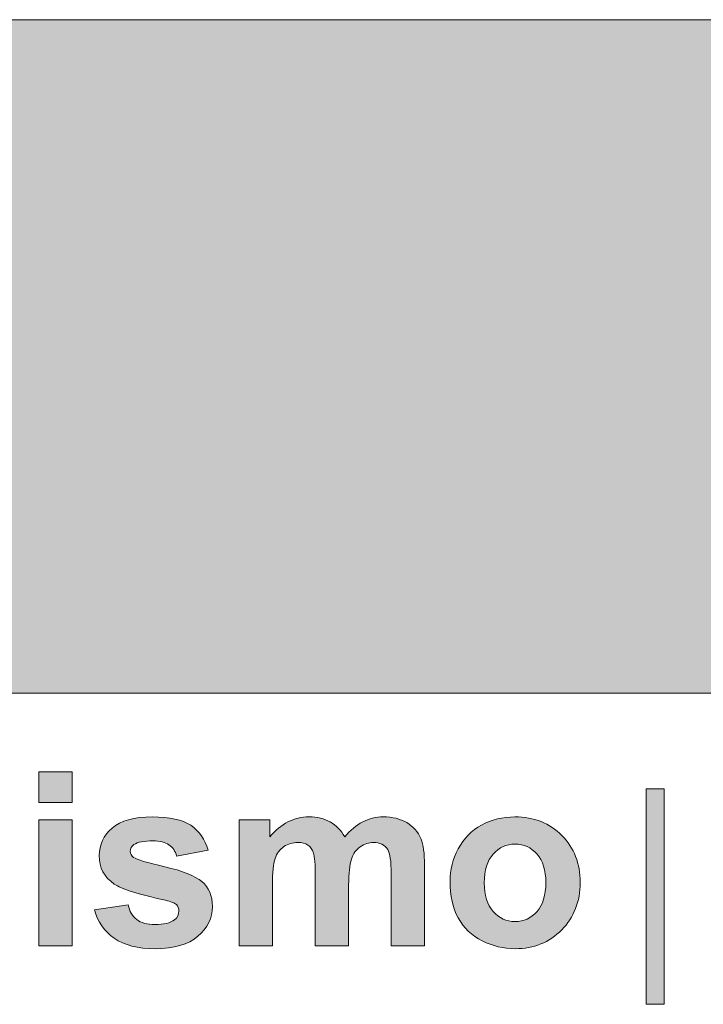
# Model space of a CAD drawing. Units: inches. Extents: x 26.2 to 82.2, y 13.1 to 42.8.
# Drawn here: x 78.1 to 78.7, y 17.3 to 18.2 of the extents above; entities that cross this region are included whole.
import ezdxf

# ---------------------------------------------------------------- set-up
doc = ezdxf.new("R2010")
doc.units = ezdxf.units.IN
doc.header["$MEASUREMENT"] = 0

# ---------------------------------------------------------------- blocks, each defined once
blk = doc.blocks.new('A$C30A44F03')
at = {"linetype": 'Continuous', "lineweight": 0}
for points in [[(3.07659, 0.69989), (1.49592, 0.69989), (1.49592, 0.22114), (3.07659, 0.22114)], [(2.67251, 0.15323), (2.67251, 0), (2.68523, 0), (2.68523, 0.15323)]]:
    blk.add_hatch(color=155, dxfattribs=at).paths.add_polyline_path(points)
h = blk.add_hatch(color=155, dxfattribs=at)
edge = h.paths.add_edge_path()
edge.add_spline(control_points=[(2.26444, 0.14333), (2.26444, 0.14333), (2.24073, 0.14333), (2.24073, 0.14333)], knot_values=[0.75, 0.75, 0.75, 0.75, 1, 1, 1, 1], degree=3, periodic=0)
edge.add_spline(control_points=[(2.24073, 0.14333), (2.24073, 0.14333), (2.24073, 0.16528), (2.24073, 0.16528)], knot_values=[0, 0, 0, 0, 0.25, 0.25, 0.25, 0.25], degree=3, periodic=0)
edge.add_spline(control_points=[(2.24073, 0.16528), (2.24073, 0.16528), (2.26444, 0.16528), (2.26444, 0.16528)], knot_values=[0.25, 0.25, 0.25, 0.25, 0.5, 0.5, 0.5, 0.5], degree=3, periodic=0)
edge.add_spline(control_points=[(2.26444, 0.16528), (2.26444, 0.16528), (2.26444, 0.14333), (2.26444, 0.14333)], knot_values=[0.5, 0.5, 0.5, 0.5, 0.75, 0.75, 0.75, 0.75], degree=3, periodic=0)
edge = h.paths.add_edge_path()
edge.add_spline(control_points=[(2.26444, 0.04155), (2.26444, 0.04155), (2.24073, 0.04155), (2.24073, 0.04155)], knot_values=[0.75, 0.75, 0.75, 0.75, 1, 1, 1, 1], degree=3, periodic=0)
edge.add_spline(control_points=[(2.24073, 0.04155), (2.24073, 0.04155), (2.24073, 0.13117), (2.24073, 0.13117)], knot_values=[0, 0, 0, 0, 0.25, 0.25, 0.25, 0.25], degree=3, periodic=0)
edge.add_spline(control_points=[(2.24073, 0.13117), (2.24073, 0.13117), (2.26444, 0.13117), (2.26444, 0.13117)], knot_values=[0.25, 0.25, 0.25, 0.25, 0.5, 0.5, 0.5, 0.5], degree=3, periodic=0)
edge.add_spline(control_points=[(2.26444, 0.13117), (2.26444, 0.13117), (2.26444, 0.04155), (2.26444, 0.04155)], knot_values=[0.5, 0.5, 0.5, 0.5, 0.75, 0.75, 0.75, 0.75], degree=3, periodic=0)
h = blk.add_hatch(color=155, dxfattribs=at)
edge = h.paths.add_edge_path()
edge.add_spline(control_points=[(2.35381, 0.04837), (2.34695, 0.04247), (2.33681, 0.03953), (2.32336, 0.03953), (2.32336, 0.03953), (2.31115, 0.03953), (2.30149, 0.04201), (2.29435, 0.04696)], knot_values=[0.884615, 0.884615, 0.884615, 0.884615, 0.923077, 0.923077, 0.923077, 0.923077, 0.961538, 0.961538, 0.961538, 0.961538], degree=3, periodic=0)
edge.add_spline(control_points=[(2.29435, 0.04696), (2.28723, 0.05189), (2.28259, 0.05863), (2.2804, 0.06713)], knot_values=[0.961538, 0.961538, 0.961538, 0.961538, 1, 1, 1, 1], degree=3, periodic=0)
edge.add_spline(control_points=[(2.2804, 0.06713), (2.2804, 0.06713), (2.3042, 0.07076), (2.3042, 0.07076)], knot_values=[0, 0, 0, 0, 0.038462, 0.038462, 0.038462, 0.038462], degree=3, periodic=0)
edge.add_spline(control_points=[(2.3042, 0.07076), (2.30521, 0.06615), (2.30726, 0.06264), (2.31037, 0.06024)], knot_values=[0.038462, 0.038462, 0.038462, 0.038462, 0.076923, 0.076923, 0.076923, 0.076923], degree=3, periodic=0)
edge.add_spline(control_points=[(2.31037, 0.06024), (2.31345, 0.05785), (2.31777, 0.05664), (2.32336, 0.05664), (2.32336, 0.05664), (2.3295, 0.05664), (2.3341, 0.05776), (2.33719, 0.06004)], knot_values=[0.076923, 0.076923, 0.076923, 0.076923, 0.115385, 0.115385, 0.115385, 0.115385, 0.153846, 0.153846, 0.153846, 0.153846], degree=3, periodic=0)
edge.add_spline(control_points=[(2.33719, 0.06004), (2.33929, 0.0616), (2.34033, 0.06373), (2.34033, 0.06635), (2.34033, 0.06635), (2.34033, 0.06817), (2.33975, 0.06966), (2.33863, 0.07085)], knot_values=[0.153846, 0.153846, 0.153846, 0.153846, 0.192308, 0.192308, 0.192308, 0.192308, 0.230769, 0.230769, 0.230769, 0.230769], degree=3, periodic=0)
edge.add_spline(control_points=[(2.33863, 0.07085), (2.33745, 0.07197), (2.3348, 0.07301), (2.33071, 0.07395)], knot_values=[0.230769, 0.230769, 0.230769, 0.230769, 0.269231, 0.269231, 0.269231, 0.269231], degree=3, periodic=0)
edge.add_spline(control_points=[(2.33071, 0.07395), (2.31158, 0.07816), (2.29945, 0.08202), (2.29432, 0.08551)], knot_values=[0.269231, 0.269231, 0.269231, 0.269231, 0.307692, 0.307692, 0.307692, 0.307692], degree=3, periodic=0)
edge.add_spline(control_points=[(2.29432, 0.08551), (2.28723, 0.09035), (2.28369, 0.09709), (2.28369, 0.10571), (2.28369, 0.10571), (2.28369, 0.11346), (2.28674, 0.11999), (2.29288, 0.12527)], knot_values=[0.307692, 0.307692, 0.307692, 0.307692, 0.346154, 0.346154, 0.346154, 0.346154, 0.384615, 0.384615, 0.384615, 0.384615], degree=3, periodic=0)
edge.add_spline(control_points=[(2.29288, 0.12527), (2.29902, 0.13057), (2.30852, 0.13322), (2.3214, 0.13322), (2.3214, 0.13322), (2.33367, 0.13322), (2.34281, 0.1312), (2.34877, 0.12723)], knot_values=[0.384615, 0.384615, 0.384615, 0.384615, 0.423077, 0.423077, 0.423077, 0.423077, 0.461538, 0.461538, 0.461538, 0.461538], degree=3, periodic=0)
edge.add_spline(control_points=[(2.34877, 0.12723), (2.35473, 0.12322), (2.35882, 0.11732), (2.36107, 0.10948)], knot_values=[0.461538, 0.461538, 0.461538, 0.461538, 0.5, 0.5, 0.5, 0.5], degree=3, periodic=0)
edge.add_spline(control_points=[(2.36107, 0.10948), (2.36107, 0.10948), (2.33872, 0.10536), (2.33872, 0.10536)], knot_values=[0.5, 0.5, 0.5, 0.5, 0.538462, 0.538462, 0.538462, 0.538462], degree=3, periodic=0)
edge.add_spline(control_points=[(2.33872, 0.10536), (2.33776, 0.10884), (2.33595, 0.11153), (2.33327, 0.11337)], knot_values=[0.538462, 0.538462, 0.538462, 0.538462, 0.576923, 0.576923, 0.576923, 0.576923], degree=3, periodic=0)
edge.add_spline(control_points=[(2.33327, 0.11337), (2.33059, 0.11524), (2.32679, 0.11616), (2.32183, 0.11616), (2.32183, 0.11616), (2.31558, 0.11616), (2.31112, 0.1153), (2.30841, 0.11354)], knot_values=[0.576923, 0.576923, 0.576923, 0.576923, 0.615385, 0.615385, 0.615385, 0.615385, 0.653846, 0.653846, 0.653846, 0.653846], degree=3, periodic=0)
edge.add_spline(control_points=[(2.30841, 0.11354), (2.30662, 0.1123), (2.30573, 0.11069), (2.30573, 0.10873), (2.30573, 0.10873), (2.30573, 0.10703), (2.3065, 0.10562), (2.30809, 0.10444)], knot_values=[0.653846, 0.653846, 0.653846, 0.653846, 0.692308, 0.692308, 0.692308, 0.692308, 0.730769, 0.730769, 0.730769, 0.730769], degree=3, periodic=0)
edge.add_spline(control_points=[(2.30809, 0.10444), (2.31022, 0.10285), (2.3176, 0.10063), (2.33024, 0.09775)], knot_values=[0.730769, 0.730769, 0.730769, 0.730769, 0.769231, 0.769231, 0.769231, 0.769231], degree=3, periodic=0)
edge.add_spline(control_points=[(2.33024, 0.09775), (2.34286, 0.0949), (2.35168, 0.09138), (2.35669, 0.08721)], knot_values=[0.769231, 0.769231, 0.769231, 0.769231, 0.807692, 0.807692, 0.807692, 0.807692], degree=3, periodic=0)
edge.add_spline(control_points=[(2.35669, 0.08721), (2.36165, 0.08297), (2.36413, 0.0771), (2.36413, 0.06958), (2.36413, 0.06958), (2.36413, 0.06137), (2.3607, 0.05428), (2.35381, 0.04837)], knot_values=[0.807692, 0.807692, 0.807692, 0.807692, 0.846154, 0.846154, 0.846154, 0.846154, 0.884615, 0.884615, 0.884615, 0.884615], degree=3, periodic=0)
h = blk.add_hatch(color=155, dxfattribs=at)
edge = h.paths.add_edge_path()
edge.add_spline(control_points=[(2.38311, 0.04155), (2.38311, 0.04155), (2.38311, 0.13117), (2.38311, 0.13117)], knot_values=[0.966667, 0.966667, 0.966667, 0.966667, 1, 1, 1, 1], degree=3, periodic=0)
edge.add_spline(control_points=[(2.38311, 0.13117), (2.38311, 0.13117), (2.40498, 0.13117), (2.40498, 0.13117)], knot_values=[0, 0, 0, 0, 0.033333, 0.033333, 0.033333, 0.033333], degree=3, periodic=0)
edge.add_spline(control_points=[(2.40498, 0.13117), (2.40498, 0.13117), (2.40498, 0.11896), (2.40498, 0.11896)], knot_values=[0.033333, 0.033333, 0.033333, 0.033333, 0.066667, 0.066667, 0.066667, 0.066667], degree=3, periodic=0)
edge.add_spline(control_points=[(2.40498, 0.11896), (2.41279, 0.12846), (2.42212, 0.13322), (2.43292, 0.13322), (2.43292, 0.13322), (2.43866, 0.13322), (2.44364, 0.13204), (2.44784, 0.12967)], knot_values=[0.066667, 0.066667, 0.066667, 0.066667, 0.1, 0.1, 0.1, 0.1, 0.133333, 0.133333, 0.133333, 0.133333], degree=3, periodic=0)
edge.add_spline(control_points=[(2.44784, 0.12967), (2.45208, 0.12731), (2.45554, 0.12374), (2.45825, 0.11896)], knot_values=[0.133333, 0.133333, 0.133333, 0.133333, 0.166667, 0.166667, 0.166667, 0.166667], degree=3, periodic=0)
edge.add_spline(control_points=[(2.45825, 0.11896), (2.46216, 0.12374), (2.46643, 0.12731), (2.47098, 0.12967), (2.47098, 0.12967), (2.47553, 0.13204), (2.4804, 0.13322), (2.48559, 0.13322), (2.48559, 0.13322), (2.49215, 0.13322), (2.49774, 0.13186), (2.50229, 0.12919)], knot_values=[0.166667, 0.166667, 0.166667, 0.166667, 0.2, 0.2, 0.2, 0.2, 0.233333, 0.233333, 0.233333, 0.233333, 0.266667, 0.266667, 0.266667, 0.266667], degree=3, periodic=0)
edge.add_spline(control_points=[(2.50229, 0.12919), (2.50685, 0.12653), (2.51025, 0.12259), (2.51249, 0.11743)], knot_values=[0.266667, 0.266667, 0.266667, 0.266667, 0.3, 0.3, 0.3, 0.3], degree=3, periodic=0)
edge.add_spline(control_points=[(2.51249, 0.11743), (2.51414, 0.1136), (2.51494, 0.10741), (2.51494, 0.09885)], knot_values=[0.3, 0.3, 0.3, 0.3, 0.333333, 0.333333, 0.333333, 0.333333], degree=3, periodic=0)
edge.add_spline(control_points=[(2.51494, 0.09885), (2.51494, 0.09885), (2.51494, 0.04155), (2.51494, 0.04155)], knot_values=[0.333333, 0.333333, 0.333333, 0.333333, 0.366667, 0.366667, 0.366667, 0.366667], degree=3, periodic=0)
edge.add_spline(control_points=[(2.51494, 0.04155), (2.51494, 0.04155), (2.49123, 0.04155), (2.49123, 0.04155)], knot_values=[0.366667, 0.366667, 0.366667, 0.366667, 0.4, 0.4, 0.4, 0.4], degree=3, periodic=0)
edge.add_spline(control_points=[(2.49123, 0.04155), (2.49123, 0.04155), (2.49123, 0.09277), (2.49123, 0.09277)], knot_values=[0.4, 0.4, 0.4, 0.4, 0.433333, 0.433333, 0.433333, 0.433333], degree=3, periodic=0)
edge.add_spline(control_points=[(2.49123, 0.09277), (2.49123, 0.10167), (2.49043, 0.10741), (2.48878, 0.11)], knot_values=[0.433333, 0.433333, 0.433333, 0.433333, 0.466667, 0.466667, 0.466667, 0.466667], degree=3, periodic=0)
edge.add_spline(control_points=[(2.48878, 0.11), (2.48659, 0.11337), (2.48322, 0.11507), (2.47867, 0.11507), (2.47867, 0.11507), (2.47533, 0.11507), (2.47222, 0.11406), (2.46928, 0.11201)], knot_values=[0.466667, 0.466667, 0.466667, 0.466667, 0.5, 0.5, 0.5, 0.5, 0.533333, 0.533333, 0.533333, 0.533333], degree=3, periodic=0)
edge.add_spline(control_points=[(2.46928, 0.11201), (2.46637, 0.11), (2.46427, 0.10703), (2.46297, 0.10311), (2.46297, 0.10311), (2.46167, 0.09919), (2.46101, 0.09303), (2.46101, 0.08459)], knot_values=[0.533333, 0.533333, 0.533333, 0.533333, 0.566667, 0.566667, 0.566667, 0.566667, 0.6, 0.6, 0.6, 0.6], degree=3, periodic=0)
edge.add_spline(control_points=[(2.46101, 0.08459), (2.46101, 0.08459), (2.46101, 0.04155), (2.46101, 0.04155)], knot_values=[0.6, 0.6, 0.6, 0.6, 0.633333, 0.633333, 0.633333, 0.633333], degree=3, periodic=0)
edge.add_spline(control_points=[(2.46101, 0.04155), (2.46101, 0.04155), (2.4373, 0.04155), (2.4373, 0.04155)], knot_values=[0.633333, 0.633333, 0.633333, 0.633333, 0.666667, 0.666667, 0.666667, 0.666667], degree=3, periodic=0)
edge.add_spline(control_points=[(2.4373, 0.04155), (2.4373, 0.04155), (2.4373, 0.09067), (2.4373, 0.09067)], knot_values=[0.666667, 0.666667, 0.666667, 0.666667, 0.7, 0.7, 0.7, 0.7], degree=3, periodic=0)
edge.add_spline(control_points=[(2.4373, 0.09067), (2.4373, 0.09939), (2.43687, 0.10501), (2.43603, 0.10755)], knot_values=[0.7, 0.7, 0.7, 0.7, 0.733333, 0.733333, 0.733333, 0.733333], degree=3, periodic=0)
edge.add_spline(control_points=[(2.43603, 0.10755), (2.4352, 0.11008), (2.43387, 0.11196), (2.43211, 0.11319)], knot_values=[0.733333, 0.733333, 0.733333, 0.733333, 0.766667, 0.766667, 0.766667, 0.766667], degree=3, periodic=0)
edge.add_spline(control_points=[(2.43211, 0.11319), (2.43033, 0.11443), (2.42794, 0.11507), (2.42489, 0.11507), (2.42489, 0.11507), (2.42123, 0.11507), (2.41794, 0.11409), (2.41503, 0.1121)], knot_values=[0.766667, 0.766667, 0.766667, 0.766667, 0.8, 0.8, 0.8, 0.8, 0.833333, 0.833333, 0.833333, 0.833333], degree=3, periodic=0)
edge.add_spline(control_points=[(2.41503, 0.1121), (2.41209, 0.11014), (2.40999, 0.10729), (2.40872, 0.10357)], knot_values=[0.833333, 0.833333, 0.833333, 0.833333, 0.866667, 0.866667, 0.866667, 0.866667], degree=3, periodic=0)
edge.add_spline(control_points=[(2.40872, 0.10357), (2.40745, 0.09986), (2.40682, 0.09372), (2.40682, 0.08511)], knot_values=[0.866667, 0.866667, 0.866667, 0.866667, 0.9, 0.9, 0.9, 0.9], degree=3, periodic=0)
edge.add_spline(control_points=[(2.40682, 0.08511), (2.40682, 0.08511), (2.40682, 0.04155), (2.40682, 0.04155)], knot_values=[0.9, 0.9, 0.9, 0.9, 0.933333, 0.933333, 0.933333, 0.933333], degree=3, periodic=0)
edge.add_spline(control_points=[(2.40682, 0.04155), (2.40682, 0.04155), (2.38311, 0.04155), (2.38311, 0.04155)], knot_values=[0.933333, 0.933333, 0.933333, 0.933333, 0.966667, 0.966667, 0.966667, 0.966667], degree=3, periodic=0)
h = blk.add_hatch(color=155, dxfattribs=at)
edge = h.paths.add_edge_path()
edge.add_spline(control_points=[(2.61261, 0.11999), (2.60393, 0.12881), (2.59281, 0.13322), (2.57927, 0.13322), (2.57927, 0.13322), (2.57049, 0.13322), (2.56254, 0.13126), (2.55542, 0.12737)], knot_values=[0.2, 0.2, 0.2, 0.2, 0.3, 0.3, 0.3, 0.3, 0.4, 0.4, 0.4, 0.4], degree=3, periodic=0)
edge.add_spline(control_points=[(2.55542, 0.12737), (2.5483, 0.12351), (2.5428, 0.11786), (2.53891, 0.11052)], knot_values=[0.1, 0.1, 0.1, 0.1, 0.2, 0.2, 0.2, 0.2], degree=3, periodic=0)
edge.add_spline(control_points=[(2.53891, 0.11052), (2.53731, 0.10746), (2.53604, 0.10436), (2.5351, 0.10121)], knot_values=[0.058544, 0.058544, 0.058544, 0.058544, 0.1, 0.1, 0.1, 0.1], degree=3, periodic=0)
edge.add_line((2.5351, 0.10121), (2.56014, 0.10121))
edge.add_spline(control_points=[(2.56014, 0.10121), (2.5611, 0.10332), (2.56229, 0.10518), (2.56374, 0.1068)], knot_values=[0.875, 0.875, 0.875, 0.875, 0.917786, 0.917786, 0.917786, 0.917786], degree=3, periodic=0)
edge.add_spline(control_points=[(2.56374, 0.1068), (2.56795, 0.11153), (2.57317, 0.11389), (2.57936, 0.11389), (2.57936, 0.11389), (2.58555, 0.11389), (2.59074, 0.11153), (2.59492, 0.1068)], knot_values=[0.625, 0.625, 0.625, 0.625, 0.75, 0.75, 0.75, 0.75, 0.875, 0.875, 0.875, 0.875], degree=3, periodic=0)
edge.add_spline(control_points=[(2.59492, 0.1068), (2.59636, 0.10518), (2.59756, 0.10331), (2.59851, 0.10121)], knot_values=[0.582076, 0.582076, 0.582076, 0.582076, 0.625, 0.625, 0.625, 0.625], degree=3, periodic=0)
edge.add_line((2.59851, 0.10121), (2.62365, 0.10121))
edge.add_spline(control_points=[(2.62365, 0.10121), (2.62159, 0.10834), (2.61791, 0.1146), (2.61261, 0.11999)], knot_values=[0.4, 0.4, 0.4, 0.4, 0.461204, 0.461204, 0.461204, 0.461204], degree=3, periodic=0)
h = blk.add_hatch(color=155, dxfattribs=at)
edge = h.paths.add_edge_path()
edge.add_spline(control_points=[(2.61249, 0.0529), (2.62122, 0.06183), (2.6256, 0.07306), (2.6256, 0.0866), (2.6256, 0.0866), (2.6256, 0.09182), (2.62495, 0.09669), (2.62365, 0.10121)], knot_values=[0.461204, 0.461204, 0.461204, 0.461204, 0.561204, 0.561204, 0.561204, 0.561204, 0.6, 0.6, 0.6, 0.6], degree=3, periodic=0)
edge.add_line((2.62365, 0.10121), (2.59851, 0.10121))
edge.add_spline(control_points=[(2.59851, 0.10121), (2.60032, 0.09719), (2.60122, 0.0923), (2.60122, 0.08655), (2.60122, 0.08655), (2.60122, 0.07753), (2.59912, 0.07067), (2.59492, 0.06595)], knot_values=[0.375, 0.375, 0.375, 0.375, 0.457076, 0.457076, 0.457076, 0.457076, 0.582076, 0.582076, 0.582076, 0.582076], degree=3, periodic=0)
edge.add_spline(control_points=[(2.59492, 0.06595), (2.59074, 0.06122), (2.58555, 0.05886), (2.57936, 0.05886), (2.57936, 0.05886), (2.57317, 0.05886), (2.56795, 0.06122), (2.56374, 0.06595)], knot_values=[0.125, 0.125, 0.125, 0.125, 0.25, 0.25, 0.25, 0.25, 0.375, 0.375, 0.375, 0.375], degree=3, periodic=0)
edge.add_spline(control_points=[(2.56374, 0.06595), (2.55951, 0.07067), (2.55741, 0.07747), (2.55741, 0.08637)], knot_values=[0, 0, 0, 0, 0.125, 0.125, 0.125, 0.125], degree=3, periodic=0)
edge.add_spline(control_points=[(2.55741, 0.08637), (2.55741, 0.09221), (2.55832, 0.09716), (2.56014, 0.10121)], knot_values=[0.917786, 0.917786, 0.917786, 0.917786, 1, 1, 1, 1], degree=3, periodic=0)
edge.add_spline(control_points=[(2.56374, 0.1068), (2.56229, 0.10518), (2.5611, 0.10332), (2.56014, 0.10121)], knot_values=[0.875, 0.875, 0.875, 0.875, 0.917786, 0.917786, 0.917786, 0.917786], degree=3, periodic=0)
edge.add_line((2.56014, 0.10121), (2.5351, 0.10121))
edge.add_spline(control_points=[(2.5351, 0.10121), (2.53376, 0.09677), (2.53309, 0.09224), (2.53309, 0.08764)], knot_values=[0, 0, 0, 0, 0.058544, 0.058544, 0.058544, 0.058544], degree=3, periodic=0)
edge.add_spline(control_points=[(2.53309, 0.08764), (2.53309, 0.07733), (2.53505, 0.0686), (2.53891, 0.06142)], knot_values=[0.9, 0.9, 0.9, 0.9, 1, 1, 1, 1], degree=3, periodic=0)
edge.add_spline(control_points=[(2.53891, 0.06142), (2.5428, 0.05425), (2.54847, 0.04881), (2.55594, 0.04509), (2.55594, 0.04509), (2.5634, 0.04137), (2.57121, 0.03953), (2.57945, 0.03953), (2.57945, 0.03953), (2.59273, 0.03953), (2.60373, 0.04397), (2.61249, 0.0529)], knot_values=[0.6, 0.6, 0.6, 0.6, 0.7, 0.7, 0.7, 0.7, 0.8, 0.8, 0.8, 0.8, 0.9, 0.9, 0.9, 0.9], degree=3, periodic=0)
at = {"color": 155, "linetype": 'Continuous', "lineweight": 0}
for p, q in [((3.70956, 0.69989), (0, 0.69989)), ((3.92848, 0.22114), (0, 0.22114)), ((2.68523, 0.15323), (2.67251, 0.15323)), ((2.67251, 0.15323), (2.67251, 0)), ((2.68523, 0), (2.68523, 0.15323)), ((2.67251, 0), (2.68523, 0)), ((2.67251, 0), (2.67251, 0))]:
    blk.add_line(p, q, dxfattribs=at)
for points in [[(2.24073, 0.14333), (2.24073, 0.14333), (2.24073, 0.16528), (2.24073, 0.16528)], [(2.24073, 0.16528), (2.24073, 0.16528), (2.26444, 0.16528), (2.26444, 0.16528)], [(2.26444, 0.16528), (2.26444, 0.16528), (2.26444, 0.14333), (2.26444, 0.14333)], [(2.26444, 0.14333), (2.26444, 0.14333), (2.24073, 0.14333), (2.24073, 0.14333)], [(2.24073, 0.04155), (2.24073, 0.04155), (2.24073, 0.13117), (2.24073, 0.13117)], [(2.24073, 0.13117), (2.24073, 0.13117), (2.26444, 0.13117), (2.26444, 0.13117)], [(2.26444, 0.13117), (2.26444, 0.13117), (2.26444, 0.04155), (2.26444, 0.04155)], [(2.34877, 0.12723), (2.35473, 0.12322), (2.35882, 0.11732), (2.36107, 0.10948)], [(2.38311, 0.13117), (2.38311, 0.13117), (2.40498, 0.13117), (2.40498, 0.13117)], [(2.38311, 0.04155), (2.38311, 0.04155), (2.38311, 0.13117), (2.38311, 0.13117)], [(2.40498, 0.13117), (2.40498, 0.13117), (2.40498, 0.11896), (2.40498, 0.11896)], [(2.44784, 0.12967), (2.45208, 0.12731), (2.45554, 0.12374), (2.45825, 0.11896)], [(2.50229, 0.12919), (2.50685, 0.12653), (2.51025, 0.12259), (2.51249, 0.11743)], [(2.53891, 0.11052), (2.5428, 0.11786), (2.5483, 0.12351), (2.55542, 0.12737)], [(2.33872, 0.10536), (2.33776, 0.10884), (2.33595, 0.11153), (2.33327, 0.11337)], [(2.41503, 0.1121), (2.41209, 0.11014), (2.40999, 0.10729), (2.40872, 0.10357)], [(2.43603, 0.10755), (2.4352, 0.11008), (2.43387, 0.11196), (2.43211, 0.11319)], [(2.51249, 0.11743), (2.51414, 0.1136), (2.51494, 0.10741), (2.51494, 0.09885)], [(2.36107, 0.10948), (2.36107, 0.10948), (2.33872, 0.10536), (2.33872, 0.10536)], [(2.4373, 0.09067), (2.4373, 0.09939), (2.43687, 0.10501), (2.43603, 0.10755)], [(2.49123, 0.09277), (2.49123, 0.10167), (2.49043, 0.10741), (2.48878, 0.11)], [(2.53309, 0.08764), (2.53309, 0.0955), (2.53505, 0.10314), (2.53891, 0.11052)], [(2.56374, 0.1068), (2.55951, 0.10207), (2.55741, 0.09525), (2.55741, 0.08637)], [(2.30809, 0.10444), (2.31022, 0.10285), (2.3176, 0.10063), (2.33024, 0.09775)], [(2.40872, 0.10357), (2.40745, 0.09986), (2.40682, 0.09372), (2.40682, 0.08511)], [(2.51494, 0.09885), (2.51494, 0.09885), (2.51494, 0.04155), (2.51494, 0.04155)], [(2.33024, 0.09775), (2.34286, 0.0949), (2.35168, 0.09138), (2.35669, 0.08721)], [(2.49123, 0.04155), (2.49123, 0.04155), (2.49123, 0.09277), (2.49123, 0.09277)], [(2.33071, 0.07395), (2.31158, 0.07816), (2.29945, 0.08202), (2.29432, 0.08551)], [(2.40682, 0.08511), (2.40682, 0.08511), (2.40682, 0.04155), (2.40682, 0.04155)], [(2.4373, 0.04155), (2.4373, 0.04155), (2.4373, 0.09067), (2.4373, 0.09067)], [(2.46101, 0.08459), (2.46101, 0.08459), (2.46101, 0.04155), (2.46101, 0.04155)], [(2.53891, 0.06142), (2.53505, 0.0686), (2.53309, 0.07733), (2.53309, 0.08764)], [(2.55741, 0.08637), (2.55741, 0.07747), (2.55951, 0.07067), (2.56374, 0.06595)], [(2.2804, 0.06713), (2.2804, 0.06713), (2.3042, 0.07076), (2.3042, 0.07076)], [(2.3042, 0.07076), (2.30521, 0.06615), (2.30726, 0.06264), (2.31037, 0.06024)], [(2.33863, 0.07085), (2.33745, 0.07197), (2.3348, 0.07301), (2.33071, 0.07395)], [(2.29435, 0.04696), (2.28723, 0.05189), (2.28259, 0.05863), (2.2804, 0.06713)], [(2.26444, 0.04155), (2.26444, 0.04155), (2.24073, 0.04155), (2.24073, 0.04155)], [(2.40682, 0.04155), (2.40682, 0.04155), (2.38311, 0.04155), (2.38311, 0.04155)], [(2.46101, 0.04155), (2.46101, 0.04155), (2.4373, 0.04155), (2.4373, 0.04155)], [(2.51494, 0.04155), (2.51494, 0.04155), (2.49123, 0.04155), (2.49123, 0.04155)]]:
    blk.add_open_spline(points, degree=3, dxfattribs=at)
for points, knots in [([(2.29288, 0.12527), (2.29902, 0.13057), (2.30852, 0.13322), (2.3214, 0.13322), (2.3214, 0.13322), (2.33367, 0.13322), (2.34281, 0.1312), (2.34877, 0.12723)], [0.38461538, 0.38461538, 0.38461538, 0.38461538, 0.42307692, 0.42307692, 0.42307692, 0.42307692, 0.46153846, 0.46153846, 0.46153846, 0.46153846]), ([(2.40498, 0.11896), (2.41279, 0.12846), (2.42212, 0.13322), (2.43292, 0.13322), (2.43292, 0.13322), (2.43866, 0.13322), (2.44364, 0.13204), (2.44784, 0.12967)], [0.06666667, 0.06666667, 0.06666667, 0.06666667, 0.1, 0.1, 0.1, 0.1, 0.13333333, 0.13333333, 0.13333333, 0.13333333]), ([(2.45825, 0.11896), (2.46216, 0.12374), (2.46643, 0.12731), (2.47098, 0.12967), (2.47098, 0.12967), (2.47553, 0.13204), (2.4804, 0.13322), (2.48559, 0.13322), (2.48559, 0.13322), (2.49215, 0.13322), (2.49774, 0.13186), (2.50229, 0.12919)], [0.1666667, 0.1666667, 0.1666667, 0.1666667, 0.2, 0.2, 0.2, 0.2, 0.2333333, 0.2333333, 0.2333333, 0.2333333, 0.2666667, 0.2666667, 0.2666667, 0.2666667]), ([(2.55542, 0.12737), (2.56254, 0.13126), (2.57049, 0.13322), (2.57927, 0.13322), (2.57927, 0.13322), (2.59281, 0.13322), (2.60393, 0.12881), (2.61261, 0.11999)], [0.2, 0.2, 0.2, 0.2, 0.3, 0.3, 0.3, 0.3, 0.4, 0.4, 0.4, 0.4]), ([(2.29432, 0.08551), (2.28723, 0.09035), (2.28369, 0.09709), (2.28369, 0.10571), (2.28369, 0.10571), (2.28369, 0.11346), (2.28674, 0.11999), (2.29288, 0.12527)], [0.30769231, 0.30769231, 0.30769231, 0.30769231, 0.34615385, 0.34615385, 0.34615385, 0.34615385, 0.38461538, 0.38461538, 0.38461538, 0.38461538]), ([(2.61261, 0.11999), (2.62128, 0.11118), (2.6256, 0.10006), (2.6256, 0.0866), (2.6256, 0.0866), (2.6256, 0.07306), (2.62122, 0.06183), (2.61249, 0.0529)], [0.4, 0.4, 0.4, 0.4, 0.5, 0.5, 0.5, 0.5, 0.6, 0.6, 0.6, 0.6]), ([(2.30841, 0.11354), (2.30662, 0.1123), (2.30573, 0.11069), (2.30573, 0.10873), (2.30573, 0.10873), (2.30573, 0.10703), (2.3065, 0.10562), (2.30809, 0.10444)], [0.65384615, 0.65384615, 0.65384615, 0.65384615, 0.69230769, 0.69230769, 0.69230769, 0.69230769, 0.73076923, 0.73076923, 0.73076923, 0.73076923]), ([(2.33327, 0.11337), (2.33059, 0.11524), (2.32679, 0.11616), (2.32183, 0.11616), (2.32183, 0.11616), (2.31558, 0.11616), (2.31112, 0.1153), (2.30841, 0.11354)], [0.57692308, 0.57692308, 0.57692308, 0.57692308, 0.61538462, 0.61538462, 0.61538462, 0.61538462, 0.65384615, 0.65384615, 0.65384615, 0.65384615]), ([(2.43211, 0.11319), (2.43033, 0.11443), (2.42794, 0.11507), (2.42489, 0.11507), (2.42489, 0.11507), (2.42123, 0.11507), (2.41794, 0.11409), (2.41503, 0.1121)], [0.76666667, 0.76666667, 0.76666667, 0.76666667, 0.8, 0.8, 0.8, 0.8, 0.83333333, 0.83333333, 0.83333333, 0.83333333]), ([(2.46928, 0.11201), (2.46637, 0.11), (2.46427, 0.10703), (2.46297, 0.10311), (2.46297, 0.10311), (2.46167, 0.09919), (2.46101, 0.09303), (2.46101, 0.08459)], [0.53333333, 0.53333333, 0.53333333, 0.53333333, 0.56666667, 0.56666667, 0.56666667, 0.56666667, 0.6, 0.6, 0.6, 0.6]), ([(2.48878, 0.11), (2.48659, 0.11337), (2.48322, 0.11507), (2.47867, 0.11507), (2.47867, 0.11507), (2.47533, 0.11507), (2.47222, 0.11406), (2.46928, 0.11201)], [0.46666667, 0.46666667, 0.46666667, 0.46666667, 0.5, 0.5, 0.5, 0.5, 0.53333333, 0.53333333, 0.53333333, 0.53333333]), ([(2.59492, 0.1068), (2.59074, 0.11153), (2.58555, 0.11389), (2.57936, 0.11389), (2.57936, 0.11389), (2.57317, 0.11389), (2.56795, 0.11153), (2.56374, 0.1068)], [0.625, 0.625, 0.625, 0.625, 0.75, 0.75, 0.75, 0.75, 0.875, 0.875, 0.875, 0.875]), ([(2.59492, 0.06595), (2.59912, 0.07067), (2.60122, 0.07753), (2.60122, 0.08655), (2.60122, 0.08655), (2.60122, 0.0953), (2.59912, 0.10207), (2.59492, 0.1068)], [0.375, 0.375, 0.375, 0.375, 0.5, 0.5, 0.5, 0.5, 0.625, 0.625, 0.625, 0.625]), ([(2.35669, 0.08721), (2.36165, 0.08297), (2.36413, 0.0771), (2.36413, 0.06958), (2.36413, 0.06958), (2.36413, 0.06137), (2.3607, 0.05428), (2.35381, 0.04837)], [0.80769231, 0.80769231, 0.80769231, 0.80769231, 0.84615385, 0.84615385, 0.84615385, 0.84615385, 0.88461538, 0.88461538, 0.88461538, 0.88461538]), ([(2.33719, 0.06004), (2.33929, 0.0616), (2.34033, 0.06373), (2.34033, 0.06635), (2.34033, 0.06635), (2.34033, 0.06817), (2.33975, 0.06966), (2.33863, 0.07085)], [0.15384615, 0.15384615, 0.15384615, 0.15384615, 0.19230769, 0.19230769, 0.19230769, 0.19230769, 0.23076923, 0.23076923, 0.23076923, 0.23076923]), ([(2.56374, 0.06595), (2.56795, 0.06122), (2.57317, 0.05886), (2.57936, 0.05886), (2.57936, 0.05886), (2.58555, 0.05886), (2.59074, 0.06122), (2.59492, 0.06595)], [0.125, 0.125, 0.125, 0.125, 0.25, 0.25, 0.25, 0.25, 0.375, 0.375, 0.375, 0.375]), ([(2.31037, 0.06024), (2.31345, 0.05785), (2.31777, 0.05664), (2.32336, 0.05664), (2.32336, 0.05664), (2.3295, 0.05664), (2.3341, 0.05776), (2.33719, 0.06004)], [0.07692308, 0.07692308, 0.07692308, 0.07692308, 0.11538462, 0.11538462, 0.11538462, 0.11538462, 0.15384615, 0.15384615, 0.15384615, 0.15384615]), ([(2.61249, 0.0529), (2.60373, 0.04397), (2.59273, 0.03953), (2.57945, 0.03953), (2.57945, 0.03953), (2.57121, 0.03953), (2.5634, 0.04137), (2.55594, 0.04509), (2.55594, 0.04509), (2.54847, 0.04881), (2.5428, 0.05425), (2.53891, 0.06142)], [0.6, 0.6, 0.6, 0.6, 0.7, 0.7, 0.7, 0.7, 0.8, 0.8, 0.8, 0.8, 0.9, 0.9, 0.9, 0.9]), ([(2.35381, 0.04837), (2.34695, 0.04247), (2.33681, 0.03953), (2.32336, 0.03953), (2.32336, 0.03953), (2.31115, 0.03953), (2.30149, 0.04201), (2.29435, 0.04696)], [0.88461538, 0.88461538, 0.88461538, 0.88461538, 0.92307692, 0.92307692, 0.92307692, 0.92307692, 0.96153846, 0.96153846, 0.96153846, 0.96153846])]:
    blk.add_open_spline(points, degree=3, knots=knots, dxfattribs=at)

msp = doc.modelspace()

# ---------------------------------------------------------------- block references
at = {"xscale": 1.299999999999955, "yscale": 1.299999999999955, "zscale": 1.300000000000001}
msp.add_blockref('A$C30A44F03', (75.18866, 17.31648), dxfattribs=at)

doc.saveas('drawing.dxf')
